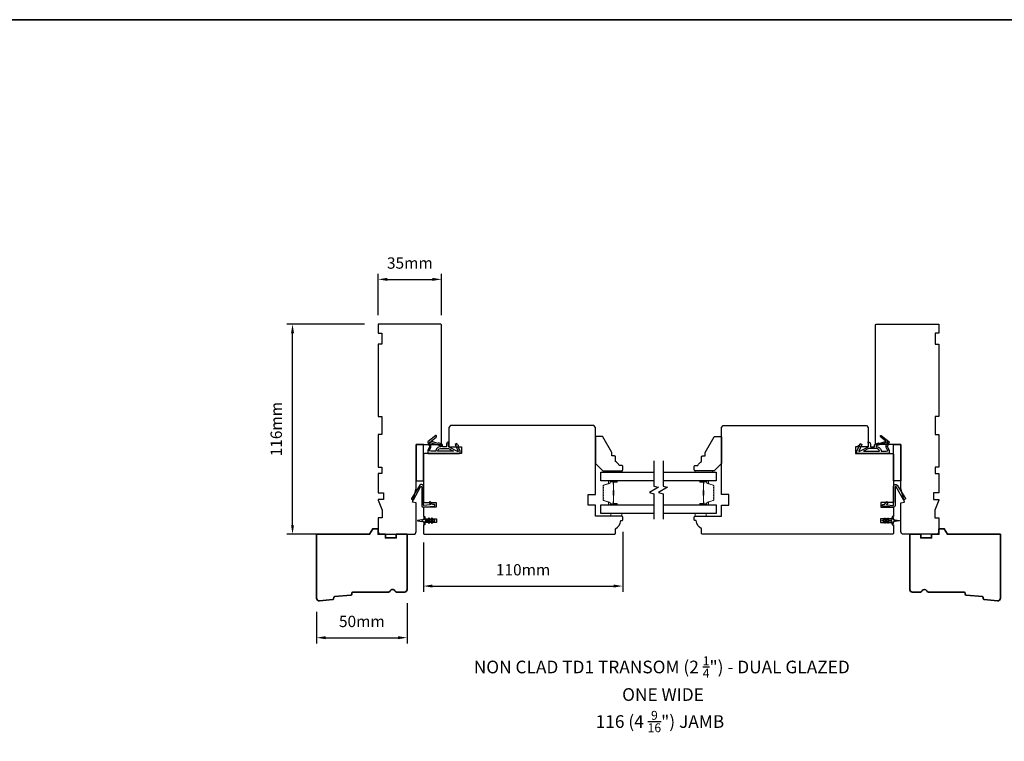
# Model space of a CAD drawing. Extents: x -1547 to 4202, y 2278 to 5628.
# Drawn here: x -506 to 38, y 5230 to 5628 of the extents above; entities that cross this region are included whole.
import ezdxf

# ---------------------------------------------------------------- set-up
doc = ezdxf.new("R2010")
doc.units = 0
doc.header["$LTSCALE"] = 200
doc.header["$MEASUREMENT"] = 0
doc.header["$PDMODE"] = 3
doc.header["$PDSIZE"] = 25
doc.layers.get('DEFPOINTS').update_dxf_attribs({"color": 2, "linetype": 'CONTINUOUS'})
for name, color, linetype, lineweight in [('6', 6, 'CONTINUOUS', 5), ('8', 7, 'CONTINUOUS', 35), ('Butal', 9, 'CONTINUOUS', 15), ('Dimensions', 2, 'CONTINUOUS', 25), ('Spacer Bar', 1, 'CONTINUOUS', 9), ('Symbol (ISO)', 7, 'CONTINUOUS', 25), ('Wood', 7, 'CONTINUOUS', 25)]:
    doc.layers.add(name, color=color, linetype=linetype, lineweight=lineweight)
for name, color, linetype in [('7', 7, 'CONTINUOUS'), ('Glass', 6, 'CONTINUOUS'), ('MISCELLANEOUS', 6, 'CONTINUOUS'), ('Visible (ANSI)', 7, 'CONTINUOUS')]:
    doc.layers.add(name, color=color, linetype=linetype)
doc.styles.add('Note Text (ISO)', font='tahoma.ttf')
doc.styles.add('style1', font='arial.ttf')
doc.dimstyles.new('LWFRAC$0', dxfattribs={"dimscale": 20, "dimtxt": 2.5, "dimasz": 2, "dimexe": 1.25, "dimexo": 3, "dimgap": 2, "dimtad": 1, "dimtoh": 1, "dimdec": 4, "dimlfac": 0.03937, "dimzin": 4, "dimdsep": 46, "dimlunit": 5, "dimtxsty": 'style1', "dimcen": 0, "dimadec": 0, "dimazin": 0, "dimtfac": 1, "dimtdec": 4, "dimtix": 1, "dimtmove": 0, "dimatfit": 3, "dimfxl": 0, "dimfrac": 2, "dimtzin": 0, "dimarcsym": 0})

# ---------------------------------------------------------------- blocks, each defined once
blk = doc.blocks.new('11075 WEATHERSTRIP')
at = {"layer": 'MISCELLANEOUS'}
for points in [[(-4505.95, 16826.71), (-4505.87, 16826.77, 0.414214), (-4505.83, 16827.05), (-4509.15, 16831.36, 0.339454), (-4509.5, 16831.46), (-4511.61, 16830.58, -1.57384), (-4511.97, 16830.58), (-4514.04, 16831.54), (-4515.79, 16831.54), (-4515.79, 16814.54, 0.548619), (-4514.37, 16813.64), (-4512.33, 16814.59), (-4511.17, 16814.58), (-4511.38, 16815.03), (-4510.29, 16815.54), (-4510.71, 16816.44), (-4514.41, 16814.72, -0.719897), (-4514.67, 16815), (-4512.16, 16819.72, -0.244698), (-4511.93, 16819.88), (-4510.99, 16819.99), (-4509.29, 16819.9, 0.400552), (-4510.59, 16821.14), (-4511.99, 16821.14), (-4511.99, 16823.39), (-4510.99, 16823.39, 0.327819), (-4510.51, 16823.74), (-4509.92, 16825.65, -0.414214), (-4510.11, 16826.03), (-4509.09, 16829.31), (-4509.15, 16829.39, -1), (-4508.83, 16829.63), (-4506.69, 16826.85), (-4506.13, 16826.67, 0.244698)], [(-4511.11, 16824.64, -1), (-4511.11, 16824.24), (-4511.99, 16824.24), (-4511.99, 16824.55, 0.414214), (-4514.49, 16827.05), (-4514.49, 16829.79), (-4514.16, 16830.7, -1.044614), (-4513.79, 16830.54), (-4512.34, 16829.87, 0.210583), (-4511.29, 16829.85), (-4509.93, 16830.41, -0.876976), (-4509.58, 16830.61), (-4509.22, 16830.14), (-4509.84, 16829.56), (-4511.3, 16824.9, 0.506229)], [(-4514.49, 16826.05, -0.414214), (-4512.99, 16824.55), (-4512.99, 16820.07), (-4514.49, 16817.25)]]:
    blk.add_lwpolyline(points, format="xyb", close=True, dxfattribs=at)
blk = doc.blocks.new('*D117')
at = {"layer": 'DEFPOINTS', "color": 0}
for p in [(-355.33, 5460.15), (-308.07, 5460.15), (-327.44, 5344.15)]:
    blk.add_point(p, dxfattribs=at)
at = {"layer": 'Dimensions', "color": 0, "lineweight": -2}
for p, q in [((-315.57, 5460.15), (-358.45, 5460.15)), ((-355.33, 5349.15), (-355.33, 5455.15)), ((-334.94, 5344.15), (-358.45, 5344.15))]:
    blk.add_line(p, q, dxfattribs=at)
at = {"layer": 'Dimensions', "color": 0}
for points in [[(-356.16, 5455.15), (-354.49, 5455.15), (-355.33, 5460.15)], [(-356.16, 5349.15), (-354.49, 5349.15), (-355.33, 5344.15)]]:
    blk.add_solid(points, dxfattribs=at)
at = {"layer": 'Dimensions', "color": 0, "insert": (-363.52, 5402.15), "char_height": 6.25, "attachment_point": 5, "rotation": 90, "style": 'style1'}
blk.add_mtext('116mm', dxfattribs=at)
blk = doc.blocks.new('*D118')
at = {"layer": 'DEFPOINTS', "color": 0}
for p in [(-292.07, 5313.65), (-342.07, 5308.73), (-292.07, 5287.01)]:
    blk.add_point(p, dxfattribs=at)
at = {"layer": 'Dimensions', "color": 0, "lineweight": -2}
for p, q in [((-292.07, 5306.15), (-292.07, 5283.89)), ((-342.07, 5301.23), (-342.07, 5283.89)), ((-337.07, 5287.01), (-297.07, 5287.01))]:
    blk.add_line(p, q, dxfattribs=at)
at = {"layer": 'Dimensions', "color": 0}
for points in [[(-337.07, 5287.85), (-337.07, 5286.18), (-342.07, 5287.01)], [(-297.07, 5287.85), (-297.07, 5286.18), (-292.07, 5287.01)]]:
    blk.add_solid(points, dxfattribs=at)
at = {"layer": 'Dimensions', "color": 0, "insert": (-317.07, 5295.21), "char_height": 6.25, "attachment_point": 5, "style": 'style1'}
blk.add_mtext('50mm', dxfattribs=at)
blk = doc.blocks.new('*D119')
at = {"layer": 'DEFPOINTS', "color": 0}
for p in [(-173.07, 5352.9), (-283.07, 5347.03), (-173.07, 5315.53)]:
    blk.add_point(p, dxfattribs=at)
at = {"layer": 'Dimensions', "color": 0, "lineweight": -2}
for p, q in [((-173.07, 5345.4), (-173.07, 5312.4)), ((-283.07, 5339.53), (-283.07, 5312.4)), ((-278.07, 5315.53), (-178.07, 5315.53))]:
    blk.add_line(p, q, dxfattribs=at)
at = {"layer": 'Dimensions', "color": 0}
for points in [[(-278.07, 5316.36), (-278.07, 5314.69), (-283.07, 5315.53)], [(-178.07, 5316.36), (-178.07, 5314.69), (-173.07, 5315.53)]]:
    blk.add_solid(points, dxfattribs=at)
at = {"layer": 'Dimensions', "color": 0, "insert": (-228.07, 5323.72), "char_height": 6.25, "attachment_point": 5, "style": 'style1'}
blk.add_mtext('110mm', dxfattribs=at)
blk = doc.blocks.new('*D120')
at = {"layer": 'DEFPOINTS', "color": 0}
for p in [(-273.07, 5484.87), (-308.07, 5457.65), (-273.07, 5457.65)]:
    blk.add_point(p, dxfattribs=at)
at = {"layer": 'Dimensions', "color": 0, "lineweight": -2}
for p, q in [((-308.07, 5465.15), (-308.07, 5487.99)), ((-303.07, 5484.87), (-278.07, 5484.87)), ((-273.07, 5465.15), (-273.07, 5487.99))]:
    blk.add_line(p, q, dxfattribs=at)
at = {"layer": 'Dimensions', "color": 0}
for points in [[(-303.07, 5485.7), (-303.07, 5484.03), (-308.07, 5484.87)], [(-278.07, 5485.7), (-278.07, 5484.03), (-273.07, 5484.87)]]:
    blk.add_solid(points, dxfattribs=at)
at = {"layer": 'Dimensions', "color": 0, "insert": (-290.57, 5493.06), "char_height": 6.25, "attachment_point": 5, "style": 'style1'}
blk.add_mtext('35mm', dxfattribs=at)

msp = doc.modelspace()

# ---------------------------------------------------------------- linework, layer by layer
at = {"layer": '6', "lineweight": 13}
for points in [[(-182.88, 5379.14), (-173.38, 5379.14), (-173.38, 5378.35), (-182.88, 5378.35)], [(-123.57, 5379.14), (-133.07, 5379.14), (-133.07, 5378.35), (-123.57, 5378.35)]]:
    msp.add_lwpolyline(points, close=True, dxfattribs=at)
at = {"layer": '6'}
for points in [[(-179.57, 5355.65), (-179.57, 5354.15), (-173.57, 5354.15), (-173.57, 5355.65)], [(-133.07, 5355.65), (-133.07, 5354.15), (-127.07, 5354.15), (-127.07, 5355.65)]]:
    msp.add_lwpolyline(points, close=True, dxfattribs=at)
at = {"layer": '7', "flags": 128}
for points in [[(-155.82, 5384.7), (-155.82, 5370.71), (-153.32, 5370.04), (-158.32, 5367.16), (-155.82, 5366.49), (-155.82, 5352.5)], [(-150.82, 5384.7), (-150.82, 5370.71), (-148.32, 5370.04), (-153.32, 5367.16), (-150.82, 5366.49), (-150.82, 5352.5)]]:
    msp.add_lwpolyline(points, dxfattribs=at)
at = {"layer": '8', "linetype": 'Continuous'}
msp.add_lwpolyline([(-818.38, 4014.75), (2059.4, 4014.75), (2059.4, 5628.23), (-818.38, 5628.23)], close=True, dxfattribs=at)
at = {"layer": '8'}
for points in [[(-322.62, 5311.01, -0.36397), (-323.08, 5310.55), (-332.12, 5309.68, 0.36397), (-332.57, 5309.23), (-332.62, 5308.55, -0.36397), (-333.08, 5308.09), (-340.43, 5307.38, -0.442617), (-342.07, 5308.87), (-342.07, 5344.15), (-312.8, 5344.15), (-311.07, 5347.15), (-308.07, 5347.15), (-308.07, 5344.15), (-304.07, 5344.15), (-304.07, 5342.15), (-298.07, 5342.15), (-298.07, 5344.15), (-292.07, 5344.15), (-292.07, 5313.65, -0.414214), (-293.57, 5312.15), (-297.47, 5312.15, -0.267949), (-298.77, 5312.9, 0.57735), (-301.37, 5312.9, -0.267949), (-302.67, 5312.15), (-322.07, 5312.15, 0.391392), (-322.57, 5311.69)], [(15.98, 5311.01, 0.36397), (16.43, 5310.55), (25.47, 5309.68, -0.36397), (25.92, 5309.23), (25.98, 5308.55, 0.36397), (26.43, 5308.09), (33.78, 5307.38, 0.442617), (35.43, 5308.87), (35.43, 5344.15), (6.16, 5344.15), (4.43, 5347.15), (1.43, 5347.15), (1.43, 5344.15), (-2.57, 5344.15), (-2.57, 5342.15), (-8.57, 5342.15), (-8.57, 5344.15), (-14.57, 5344.15), (-14.57, 5313.65, 0.414214), (-13.07, 5312.15), (-9.17, 5312.15, 0.267949), (-7.87, 5312.9, -0.57735), (-5.28, 5312.9, 0.267949), (-3.98, 5312.15), (15.43, 5312.15, -0.391392), (15.92, 5311.69)]]:
    msp.add_lwpolyline(points, format="xyb", close=True, dxfattribs=at)
at = {"layer": 'Butal'}
for points in [[(-176.51, 5373.65), (-180.69, 5373.65, 0.414214), (-180.94, 5373.4), (-180.94, 5372.08), (-180.33, 5372.26, 0.329751), (-180.07, 5372.62), (-180.07, 5372.74, -0.414214), (-179.56, 5373.25), (-176.26, 5373.25), (-176.26, 5373.4, 0.414214)], [(-130.13, 5373.65), (-125.96, 5373.65, -0.414214), (-125.71, 5373.4), (-125.71, 5372.08), (-126.32, 5372.26, -0.329751), (-126.58, 5372.62), (-126.58, 5372.74, 0.414214), (-127.09, 5373.25), (-130.38, 5373.25), (-130.38, 5373.4, -0.414214)], [(-176.51, 5360.35), (-180.69, 5360.35, -0.414214), (-180.94, 5360.6), (-180.94, 5361.93), (-180.33, 5361.74, -0.329751), (-180.07, 5361.38), (-180.07, 5361.26, 0.414214), (-179.56, 5360.75), (-176.26, 5360.75), (-176.26, 5360.6, -0.414214)], [(-130.13, 5360.35), (-125.96, 5360.35, 0.414214), (-125.71, 5360.6), (-125.71, 5361.93), (-126.32, 5361.74, 0.329751), (-126.58, 5361.38), (-126.58, 5361.26, -0.414214), (-127.09, 5360.75), (-130.38, 5360.75), (-130.38, 5360.6, 0.414214)]]:
    msp.add_lwpolyline(points, format="xyb", close=True, dxfattribs=at)
at = {"layer": 'Glass', "color": 1}
for points in [[(-155.82, 5373.65), (-185.07, 5373.65), (-185.07, 5378.35), (-155.82, 5378.35)], [(-150.82, 5378.35), (-121.57, 5378.35), (-121.57, 5373.65), (-150.82, 5373.65)], [(-155.82, 5355.65), (-185.07, 5355.65), (-185.07, 5360.35), (-155.82, 5360.35)], [(-150.82, 5360.35), (-121.57, 5360.35), (-121.57, 5355.65), (-150.82, 5355.65)]]:
    msp.add_lwpolyline(points, dxfattribs=at)
at = {"layer": 'MISCELLANEOUS'}
for points in [[(-279.83, 5352.97, 1), (-280.24, 5352.68), (-279.73, 5351.95), (-281.82, 5351.95, -0.414214), (-282.32, 5352.45), (-282.32, 5353.28, 0.900404), (-282.82, 5353.33), (-283.02, 5352.36, -0.316498), (-283.24, 5352.16), (-283.44, 5352.13, -0.453723), (-284.04, 5352.05), (-286.24, 5351.75, 0.873124), (-286.24, 5351.55), (-284.04, 5351.25, -0.453723), (-283.44, 5351.17), (-283.24, 5351.15, -0.316498), (-283.02, 5350.95), (-282.82, 5349.98, 0.900404), (-282.32, 5350.03), (-282.32, 5350.85, -0.414214), (-281.82, 5351.35), (-279.73, 5351.35), (-280.24, 5350.63, 1), (-279.83, 5350.34), (-279.12, 5351.35), (-278.11, 5351.35), (-278.62, 5350.63, 1), (-278.21, 5350.34), (-277.5, 5351.35), (-277.12, 5351.35, 1), (-277.12, 5351.95), (-277.5, 5351.95), (-278.21, 5352.97, 1), (-278.62, 5352.68), (-278.11, 5351.95), (-279.12, 5351.95)], [(-26.81, 5352.97, -1), (-26.41, 5352.68), (-26.91, 5351.95), (-24.82, 5351.95, 0.414214), (-24.32, 5352.45), (-24.32, 5353.28, -0.900404), (-23.83, 5353.33), (-23.62, 5352.36, 0.316498), (-23.41, 5352.16), (-23.21, 5352.13, 0.453723), (-22.61, 5352.05), (-20.41, 5351.75, -0.873124), (-20.41, 5351.55), (-22.61, 5351.25, 0.453723), (-23.21, 5351.17), (-23.41, 5351.15, 0.316498), (-23.62, 5350.95), (-23.83, 5349.98, -0.900404), (-24.32, 5350.03), (-24.32, 5350.85, 0.414214), (-24.82, 5351.35), (-26.91, 5351.35), (-26.41, 5350.63, -1), (-26.81, 5350.34), (-27.52, 5351.35), (-28.53, 5351.35), (-28.03, 5350.63, -1), (-28.43, 5350.34), (-29.14, 5351.35), (-29.52, 5351.35, -1), (-29.52, 5351.95), (-29.14, 5351.95), (-28.43, 5352.97, -1), (-28.03, 5352.68), (-28.53, 5351.95), (-27.52, 5351.95)]]:
    msp.add_lwpolyline(points, format="xyb", close=True, dxfattribs=at)
at = {"layer": 'Spacer Bar'}
for points in [[(-183.94, 5365.82, 0.226277), (-183.89, 5365.72), (-183.81, 5365.65, -0.476976), (-183.81, 5365.45), (-183.89, 5365.39, 0.226277), (-183.94, 5365.29), (-183.94, 5364.37, 0.226277), (-183.89, 5364.27), (-183.81, 5364.2, -0.476976), (-183.81, 5364.01), (-183.89, 5363.94, 0.226277), (-183.94, 5363.84), (-183.94, 5363.22, 0.329751), (-183.59, 5362.74), (-180.33, 5361.74, -0.329751), (-180.06, 5361.37), (-180.06, 5361.25, 0.414214), (-179.56, 5360.75), (-176.26, 5360.75, 1), (-176.26, 5361.13), (-178.13, 5361.13, -0.414214), (-178.28, 5361.28), (-178.28, 5361.8), (-178.39, 5361.8), (-178.39, 5361.32, 0.414214), (-178.09, 5361.02), (-176.26, 5361.02, -1), (-176.26, 5360.87), (-179.56, 5360.87, -0.414214), (-179.94, 5361.25), (-179.94, 5361.37, 0.329751), (-180.3, 5361.85), (-183.55, 5362.85, -0.329751), (-183.83, 5363.22), (-183.83, 5363.84, -0.226277), (-183.82, 5363.85), (-183.74, 5363.92, 0.476976), (-183.74, 5364.29), (-183.82, 5364.36, -0.226277), (-183.83, 5364.37), (-183.83, 5365.29, -0.226277), (-183.82, 5365.3), (-183.74, 5365.37, 0.476976), (-183.74, 5365.74), (-183.82, 5365.81, -0.226277), (-183.83, 5365.82), (-183.83, 5366.73, -0.256633), (-183.82, 5366.75), (-183.74, 5366.81, 0.476976), (-183.74, 5367.19), (-183.82, 5367.26, -0.226277), (-183.83, 5367.27), (-183.83, 5368.18, -0.256633), (-183.82, 5368.19), (-183.74, 5368.26, 0.476976), (-183.74, 5368.64), (-183.82, 5368.71, -0.226277), (-183.83, 5368.72), (-183.83, 5369.63, -0.256633), (-183.82, 5369.64), (-183.74, 5369.71, 0.476976), (-183.74, 5370.08), (-183.82, 5370.15, -0.226277), (-183.83, 5370.16), (-183.83, 5370.79, -0.329751), (-183.55, 5371.16), (-180.3, 5372.15, 0.329751), (-179.94, 5372.63), (-179.94, 5372.75, -0.414214), (-179.56, 5373.14), (-176.26, 5373.14, -1), (-176.26, 5372.98), (-178.09, 5372.98, 0.414214), (-178.39, 5372.68), (-178.39, 5372.21), (-178.28, 5372.21), (-178.28, 5372.72, -0.414214), (-178.13, 5372.87), (-176.26, 5372.87, 1), (-176.26, 5373.25), (-179.56, 5373.25, 0.414214), (-180.06, 5372.75), (-180.06, 5372.63, -0.329751), (-180.33, 5372.26), (-183.59, 5371.27, 0.329751), (-183.94, 5370.79), (-183.94, 5370.16, 0.226277), (-183.89, 5370.06), (-183.81, 5370, -0.476976), (-183.81, 5369.8), (-183.89, 5369.73, 0.226277), (-183.94, 5369.63), (-183.94, 5368.72, 0.226277), (-183.89, 5368.62), (-183.81, 5368.55, -0.476976), (-183.81, 5368.35), (-183.89, 5368.28, 0.226277), (-183.94, 5368.18), (-183.94, 5367.27, 0.226277), (-183.89, 5367.17), (-183.81, 5367.1, -0.476976), (-183.81, 5366.9), (-183.89, 5366.83, 0.226277), (-183.94, 5366.74)], [(-178.23, 5361.35), (-178.23, 5361.98, -0.22907), (-178.15, 5362.14, 0.224481), (-178.09, 5362.28), (-178.09, 5365.56, 0.28964), (-178.19, 5365.72, -0.272736), (-178.34, 5365.95), (-178.34, 5368.06, -0.272736), (-178.19, 5368.28, 0.28964), (-178.09, 5368.44), (-178.09, 5371.72, 0.224481), (-178.15, 5371.86, -0.22907), (-178.23, 5372.02), (-178.23, 5372.65), (-178.28, 5372.65), (-178.28, 5372.02, 0.228585), (-178.18, 5371.82, -0.224481), (-178.14, 5371.72), (-178.14, 5368.44, -0.28964), (-178.21, 5368.33, 0.274141), (-178.39, 5368.06), (-178.39, 5365.95, 0.274141), (-178.21, 5365.68, -0.28964), (-178.14, 5365.56), (-178.14, 5362.28, -0.224481), (-178.18, 5362.18, 0.228585), (-178.28, 5361.98), (-178.28, 5361.35)], [(-122.71, 5365.82, -0.226277), (-122.75, 5365.72), (-122.84, 5365.65, 0.476976), (-122.84, 5365.45), (-122.75, 5365.39, -0.226277), (-122.71, 5365.29), (-122.71, 5364.37, -0.226277), (-122.75, 5364.27), (-122.84, 5364.2, 0.476976), (-122.84, 5364.01), (-122.75, 5363.94, -0.226277), (-122.71, 5363.84), (-122.71, 5363.22, -0.329751), (-123.06, 5362.74), (-126.32, 5361.74, 0.329751), (-126.59, 5361.37), (-126.59, 5361.25, -0.414214), (-127.09, 5360.75), (-130.38, 5360.75, -1), (-130.38, 5361.13), (-128.52, 5361.13, 0.414214), (-128.37, 5361.28), (-128.37, 5361.8), (-128.26, 5361.8), (-128.26, 5361.32, -0.414214), (-128.56, 5361.02), (-130.38, 5361.02, 1), (-130.38, 5360.87), (-127.09, 5360.87, 0.414214), (-126.71, 5361.25), (-126.71, 5361.37, -0.329751), (-126.35, 5361.85), (-123.09, 5362.85, 0.329751), (-122.82, 5363.22), (-122.82, 5363.84, 0.226277), (-122.82, 5363.85), (-122.91, 5363.92, -0.476976), (-122.91, 5364.29), (-122.82, 5364.36, 0.226277), (-122.82, 5364.37), (-122.82, 5365.29, 0.226277), (-122.82, 5365.3), (-122.91, 5365.37, -0.476976), (-122.91, 5365.74), (-122.82, 5365.81, 0.226277), (-122.82, 5365.82), (-122.82, 5366.73, 0.256633), (-122.82, 5366.75), (-122.91, 5366.81, -0.476976), (-122.91, 5367.19), (-122.82, 5367.26, 0.226277), (-122.82, 5367.27), (-122.82, 5368.18, 0.256633), (-122.82, 5368.19), (-122.91, 5368.26, -0.476976), (-122.91, 5368.64), (-122.82, 5368.71, 0.226277), (-122.82, 5368.72), (-122.82, 5369.63, 0.256633), (-122.82, 5369.64), (-122.91, 5369.71, -0.476976), (-122.91, 5370.08), (-122.82, 5370.15, 0.226277), (-122.82, 5370.16), (-122.82, 5370.79, 0.329751), (-123.09, 5371.16), (-126.35, 5372.15, -0.329751), (-126.71, 5372.63), (-126.71, 5372.75, 0.414214), (-127.09, 5373.14), (-130.38, 5373.14, 1), (-130.38, 5372.98), (-128.56, 5372.98, -0.414214), (-128.26, 5372.68), (-128.26, 5372.21), (-128.37, 5372.21), (-128.37, 5372.72, 0.414214), (-128.52, 5372.87), (-130.38, 5372.87, -1), (-130.38, 5373.25), (-127.09, 5373.25, -0.414214), (-126.59, 5372.75), (-126.59, 5372.63, 0.329751), (-126.32, 5372.26), (-123.06, 5371.27, -0.329751), (-122.71, 5370.79), (-122.71, 5370.16, -0.226277), (-122.75, 5370.06), (-122.84, 5370, 0.476976), (-122.84, 5369.8), (-122.75, 5369.73, -0.226277), (-122.71, 5369.63), (-122.71, 5368.72, -0.226277), (-122.75, 5368.62), (-122.84, 5368.55, 0.476976), (-122.84, 5368.35), (-122.75, 5368.28, -0.226277), (-122.71, 5368.18), (-122.71, 5367.27, -0.226277), (-122.75, 5367.17), (-122.84, 5367.1, 0.476976), (-122.84, 5366.9), (-122.75, 5366.83, -0.226277), (-122.71, 5366.74)], [(-128.42, 5361.35), (-128.42, 5361.98, 0.22907), (-128.49, 5362.14, -0.224481), (-128.56, 5362.28), (-128.56, 5365.56, -0.28964), (-128.46, 5365.72, 0.272736), (-128.31, 5365.95), (-128.31, 5368.06, 0.272736), (-128.46, 5368.28, -0.28964), (-128.56, 5368.44), (-128.56, 5371.72, -0.224481), (-128.49, 5371.86, 0.22907), (-128.42, 5372.02), (-128.42, 5372.65), (-128.37, 5372.65), (-128.37, 5372.02, -0.228585), (-128.46, 5371.82, 0.224481), (-128.51, 5371.72), (-128.51, 5368.44, 0.28964), (-128.44, 5368.33, -0.274141), (-128.26, 5368.06), (-128.26, 5365.95, -0.274141), (-128.44, 5365.68, 0.28964), (-128.51, 5365.56), (-128.51, 5362.28, 0.224481), (-128.46, 5362.18, -0.228585), (-128.37, 5361.98), (-128.37, 5361.35)]]:
    msp.add_lwpolyline(points, format="xyb", close=True, dxfattribs=at)
for points in [[(-178.14, 5365.56, -0.001885), (-178.14, 5365.56), (-178.14, 5362.28, -0.224481), (-178.18, 5362.18, 0.228585), (-178.28, 5361.98), (-178.28, 5361.35), (-178.23, 5361.35), (-178.23, 5361.98, -0.22907), (-178.15, 5362.14, 0.224481), (-178.09, 5362.28), (-178.09, 5365.56, -0.214245), (-178.07, 5365.6, 0.214245), (-178.01, 5365.73), (-178.01, 5368.27, 0.214245), (-178.07, 5368.4, -0.214245), (-178.09, 5368.44), (-178.09, 5371.72, 0.224481), (-178.15, 5371.86, -0.22907), (-178.23, 5372.02), (-178.23, 5372.65), (-178.28, 5372.65), (-178.28, 5372.02, 0.228585), (-178.18, 5371.82, -0.224481), (-178.14, 5371.72), (-178.14, 5368.44, 0.214245), (-178.1, 5368.37, -0.214245), (-178.06, 5368.27), (-178.06, 5365.73, -0.214245), (-178.1, 5365.64, 0.214245), (-178.14, 5365.56)], [(-128.51, 5365.56, 0.001885), (-128.51, 5365.56), (-128.51, 5362.28, 0.224481), (-128.46, 5362.18, -0.228585), (-128.37, 5361.98), (-128.37, 5361.35), (-128.42, 5361.35), (-128.42, 5361.98, 0.22907), (-128.49, 5362.14, -0.224481), (-128.56, 5362.28), (-128.56, 5365.56, 0.214245), (-128.58, 5365.6, -0.214245), (-128.64, 5365.73), (-128.64, 5368.27, -0.214245), (-128.58, 5368.4, 0.214245), (-128.56, 5368.44), (-128.56, 5371.72, -0.224481), (-128.49, 5371.86, 0.22907), (-128.42, 5372.02), (-128.42, 5372.65), (-128.37, 5372.65), (-128.37, 5372.02, -0.228585), (-128.46, 5371.82, 0.224481), (-128.51, 5371.72), (-128.51, 5368.44, -0.214245), (-128.54, 5368.37, 0.214245), (-128.59, 5368.27), (-128.59, 5365.73, 0.214245), (-128.54, 5365.64, -0.214245), (-128.51, 5365.56)]]:
    msp.add_lwpolyline(points, format="xyb", dxfattribs=at)
at = {"layer": 'Visible (ANSI)'}
for points in [[(-308.07, 5381.15), (-306.07, 5381.15), (-306.07, 5377.65), (-308.07, 5377.65), (-308.07, 5367.08), (-305.07, 5367.08), (-305.07, 5363.38), (-308.07, 5363.38), (-308.07, 5362.88), (-305.82, 5357.38), (-305.82, 5353.15), (-308.07, 5353.15), (-308.07, 5345.65, 0.414214), (-306.57, 5344.15), (-288.57, 5344.15, 0.414214), (-287.07, 5345.65), (-287.07, 5361.4), (-289.07, 5361.94), (-287.07, 5369.4), (-287.07, 5393.65), (-273.57, 5393.65, 0.414214), (-273.07, 5394.15), (-273.07, 5459.65, 0.414214), (-273.57, 5460.15), (-308.07, 5460.15), (-308.07, 5455.15), (-306.07, 5455.15), (-306.07, 5449.15), (-308.07, 5449.15), (-308.07, 5409.15), (-306.07, 5409.15), (-306.07, 5399.15), (-308.07, 5399.15)], [(1.43, 5381.15), (-0.57, 5381.15), (-0.57, 5377.65), (1.43, 5377.65), (1.43, 5367.08), (-1.57, 5367.08), (-1.57, 5363.38), (1.43, 5363.38), (1.43, 5362.88), (-0.82, 5357.38), (-0.82, 5353.15), (1.43, 5353.15), (1.43, 5345.65, -0.414214), (-0.07, 5344.15), (-18.07, 5344.15, -0.414214), (-19.57, 5345.65), (-19.57, 5361.4), (-17.57, 5361.94), (-19.57, 5369.4), (-19.57, 5393.65), (-33.07, 5393.65, -0.414214), (-33.57, 5394.15), (-33.57, 5459.65, -0.414214), (-33.07, 5460.15), (1.43, 5460.15), (1.43, 5455.15), (-0.57, 5455.15), (-0.57, 5449.15), (1.43, 5449.15), (1.43, 5409.15), (-0.57, 5409.15), (-0.57, 5399.15), (1.43, 5399.15)], [(-174.07, 5351.65), (-173.57, 5351.65, 0.414214), (-173.07, 5352.15), (-173.07, 5353.65, 0.414214), (-173.57, 5354.15), (-188.07, 5354.15), (-188.07, 5360.15), (-192.07, 5360.15), (-192.07, 5366.15), (-188.07, 5366.15), (-188.07, 5403.15), (-189.07, 5404.15), (-268.07, 5404.15), (-269.07, 5403.15), (-269.07, 5392.4), (-262.07, 5392.4), (-262.07, 5388.65), (-282.57, 5388.65, 0.414214), (-283.07, 5388.15), (-283.07, 5361.65), (-276.07, 5361.65), (-276.07, 5359.15), (-283.07, 5359.15), (-283.07, 5353.9), (-282.32, 5353.9), (-282.32, 5352.65), (-275.82, 5352.65), (-275.82, 5350.65), (-282.32, 5350.65), (-282.32, 5349.4), (-283.07, 5349.4), (-283.07, 5344.65, 0.414214), (-282.57, 5344.15), (-177.57, 5344.15, 0.414214), (-177.07, 5344.65), (-177.07, 5347.15, 0.238125)], [(-132.57, 5351.65), (-133.07, 5351.65, -0.414214), (-133.57, 5352.15), (-133.57, 5353.65, -0.414214), (-133.07, 5354.15), (-118.57, 5354.15), (-118.57, 5360.15), (-114.57, 5360.15), (-114.57, 5366.15), (-118.57, 5366.15), (-118.57, 5403.15), (-117.57, 5404.15), (-38.57, 5404.15), (-37.57, 5403.15), (-37.57, 5392.4), (-44.57, 5392.4), (-44.57, 5388.65), (-24.07, 5388.65, -0.414214), (-23.57, 5388.15), (-23.57, 5361.65), (-30.57, 5361.65), (-30.57, 5359.15), (-23.57, 5359.15), (-23.57, 5353.9), (-24.32, 5353.9), (-24.32, 5352.65), (-30.82, 5352.65), (-30.82, 5350.65), (-24.32, 5350.65), (-24.32, 5349.4), (-23.57, 5349.4), (-23.57, 5344.65, -0.414214), (-24.07, 5344.15), (-129.07, 5344.15, -0.414214), (-129.57, 5344.65), (-129.57, 5347.15, -0.238125)], [(-283.94, 5359.91, 0.440011), (-283.11, 5359.15), (-277.15, 5359.67, 1), (-277.22, 5360.53), (-277.9, 5360.48, -0.267949), (-278.13, 5360.58), (-279.16, 5362.05, 0.414214), (-279.51, 5362.11), (-279.81, 5361.9, 0.414214), (-279.87, 5361.55), (-279.29, 5360.73, -0.57735), (-279.47, 5360.34), (-282.8, 5360.05, -0.440011), (-283.07, 5360.3), (-283.07, 5370.57, 0.753554), (-285.11, 5371.15), (-289.65, 5363.88, 0.414214), (-289.57, 5363.53), (-288.85, 5363.08, 0.431843), (-288.5, 5363.17), (-284.61, 5370.32, -0.777267), (-283.94, 5370.15)], [(-22.71, 5359.91, -0.440011), (-23.54, 5359.15), (-29.5, 5359.67, -1), (-29.42, 5360.53), (-28.74, 5360.48, 0.267949), (-28.52, 5360.58), (-27.49, 5362.05, -0.414214), (-27.14, 5362.11), (-26.84, 5361.9, -0.414214), (-26.78, 5361.55), (-27.36, 5360.73, 0.57735), (-27.17, 5360.34), (-23.85, 5360.05, 0.440011), (-23.57, 5360.3), (-23.57, 5370.57, -0.753554), (-21.54, 5371.15), (-17, 5363.88, -0.414214), (-17.08, 5363.53), (-17.8, 5363.08, -0.431843), (-18.15, 5363.17), (-22.04, 5370.32, 0.777267), (-22.71, 5370.15)]]:
    msp.add_lwpolyline(points, format="xyb", close=True, dxfattribs=at)
for points in [[(-287.07, 5393.65), (-287.07, 5373.65), (-283.07, 5373.65), (-283.07, 5393.65)], [(-19.57, 5393.65), (-19.57, 5373.65), (-23.57, 5373.65), (-23.57, 5393.65)]]:
    msp.add_lwpolyline(points, close=True, dxfattribs=at)
at = {"layer": 'Wood'}
for points in [[(-173.07, 5381.64, 0.414214), (-173.57, 5382.14), (-175.07, 5382.14, 0.153057), (-177.07, 5384.36), (-177.07, 5386.86, 0.414214), (-177.57, 5387.36), (-179.07, 5387.36), (-179.07, 5389.36), (-184, 5397.89, 0.267949), (-184.43, 5398.14), (-187.57, 5398.14, 0.414214), (-188.07, 5397.64), (-188.07, 5383.14), (-184.07, 5379.14), (-173.57, 5379.14, 0.414214), (-173.07, 5379.64)], [(-133.57, 5381.64, -0.414214), (-133.07, 5382.14), (-131.57, 5382.14, -0.153057), (-129.57, 5384.36), (-129.57, 5386.86, -0.414214), (-129.07, 5387.36), (-127.57, 5387.36), (-127.57, 5389.36), (-122.65, 5397.89, -0.267949), (-122.22, 5398.14), (-119.07, 5398.14, -0.414214), (-118.57, 5397.64), (-118.57, 5383.14), (-122.57, 5379.14), (-133.07, 5379.14, -0.414214), (-133.57, 5379.64)]]:
    msp.add_lwpolyline(points, format="xyb", close=True, dxfattribs=at)

# ---------------------------------------------------------------- block references
at = {"layer": 'MISCELLANEOUS', "rotation": 90.00000000000001}
msp.add_blockref('11075 WEATHERSTRIP', (16550.82, 9904.44), dxfattribs=at)
at = {"layer": 'MISCELLANEOUS', "xscale": -1, "rotation": 270}
msp.add_blockref('11075 WEATHERSTRIP', (-16857.47, 9904.44), dxfattribs=at)

# ---------------------------------------------------------------- texts
at = {"layer": 'Symbol (ISO)', "char_height": 7, "attachment_point": 2, "style": 'Note Text (ISO)'}
for s, insert, width in [('\\A1;\\pt152.39639;\\PNON CLAD TD1 TRANSOM (2 {\\H0.7x;\\S1/4;}") - DUAL GLAZED', (-151.51, 5288.4), 356.9335), ('\\A1;\\pt41.99997;\\PONE WIDE', (-150.82, 5270.81), 136.6283), ('\\A1;\\pt42;\\P116 (4 {\\H0.7x;\\S9/16;}") JAMB', (-152.52, 5258.28), 136.6283)]:
    msp.add_mtext(s, dxfattribs=dict(at, insert=insert, width=width))

# ---------------------------------------------------------------- dimensions: what is measured, and where the dimension line sits
at = {"layer": 'Dimensions'}
for base, p1, p2, picture, middle in [((-273.07, 5484.87), (-308.07, 5457.65), (-273.07, 5457.65), '*D120', (-290.57, 5493.06)), ((-173.07, 5315.53), (-283.07, 5347.03), (-173.07, 5352.9), '*D119', (-228.07, 5323.72)), ((-292.07, 5287.01), (-342.07, 5308.73), (-292.07, 5313.65), '*D118', (-317.07, 5295.21))]:
    dim = msp.add_linear_dim(base=base, p1=p1, p2=p2, dimstyle='LWFRAC$0', override={"dimscale": 2.5, "dimdec": 0, "dimlfac": 1, "dimlunit": 2, "dimpost": 'mm', "dimtdec": 0, "dimarcsym": 1}, dxfattribs=at)
    dim.commit()
    dim.dimension.update_dxf_attribs({"geometry": picture, "text_midpoint": middle})
dim = msp.add_linear_dim(base=(-355.33, 5460.15), p1=(-327.44, 5344.15), p2=(-308.07, 5460.15), angle=90, dimstyle='LWFRAC$0', override={"dimscale": 2.5, "dimdec": 0, "dimlfac": 1, "dimlunit": 2, "dimpost": 'mm', "dimtdec": 0, "dimarcsym": 1}, dxfattribs=at)
dim.commit()
dim.dimension.update_dxf_attribs({"geometry": '*D117', "text_midpoint": (-363.52, 5402.15)})

doc.saveas('drawing.dxf')
